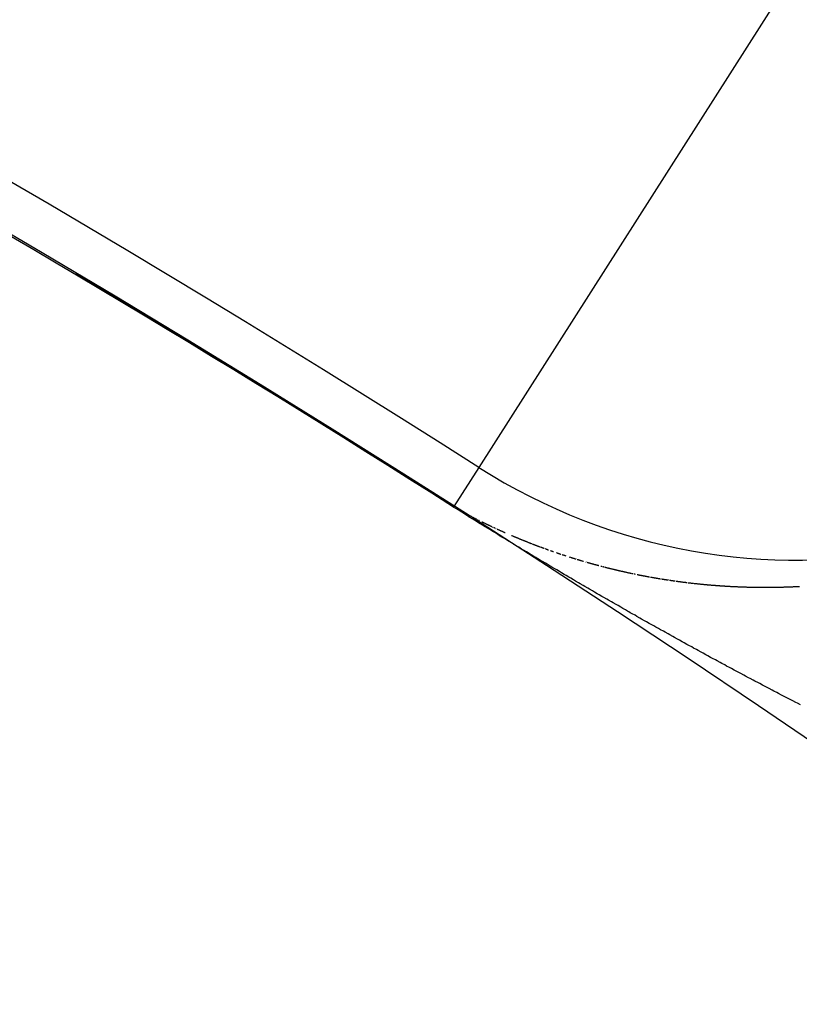
# Model space of a CAD drawing. Units: millimetres. Extents: x -286 to 488, y -305 to 305.
# Drawn here: x 450 to 453, y 71 to 74 of the extents above; entities that cross this region are included whole.
import ezdxf

# ---------------------------------------------------------------- set-up
doc = ezdxf.new("R2010")
doc.units = ezdxf.units.MM
doc.linetypes.add('DASHED', pattern=[9.652, 8.128, -1.524])
doc.layers.add('nevidi', color=4, linetype='DASHED')

msp = doc.modelspace()

# ---------------------------------------------------------------- linework, layer by layer
at = {"color": 2}
for radius, start, end in [(60, 10.56522, 169.43478), (55, 10.61726, 169.38274), (44, 0, 180), (40, 0, 180), (44.0045, 57.49191, 59.30078)]:
    msp.add_arc((427.9208, 35), radius, start, end, dxfattribs=at)
at = {"layer": 'nevidi', "color": 7, "linetype": 'Continuous'}
for p, q in [((452.614, 73.7485), (451.6472, 72.2314)), ((451.6472, 72.2314), (451.569, 72.1087)), ((451.5913, 72.0954), (451.5929, 72.0945)), ((451.6014, 72.0898), (451.6027, 72.089)), ((451.6998, 72.0406), (451.7011, 72.04)), ((451.8495, 71.9789), (451.8509, 71.9784)), ((451.8539, 71.9773), (451.855, 71.9769)), ((451.9817, 71.9357), (451.9827, 71.9354))]:
    msp.add_line(p, q, dxfattribs=at)
for points in [[(451.5681, 72.1072), (451.5681, 72.1072), (451.5681, 72.1072), (451.5681, 72.1073), (451.5681, 72.1073), (451.5682, 72.1073)], [(452.1119, 71.782), (452.1059, 71.7854), (452.0971, 71.7904), (452.0911, 71.7938), (452.0823, 71.7989), (452.0764, 71.8023), (452.0675, 71.8074), (452.0616, 71.8108), (452.0527, 71.8159), (452.0468, 71.8193), (452.0379, 71.8244), (452.032, 71.8278), (452.0232, 71.8329), (452.0173, 71.8363), (452.0084, 71.8415), (452.0026, 71.8448), (451.9935, 71.8501), (451.9878, 71.8534), (451.9789, 71.8587), (451.973, 71.8621), (451.9642, 71.8673), (451.9582, 71.8707), (451.9494, 71.8759), (451.9434, 71.8794), (451.9345, 71.8846), (451.9287, 71.8881), (451.9198, 71.8933), (451.9139, 71.8967), (451.9051, 71.9019), (451.8992, 71.9054), (451.8904, 71.9106), (451.8845, 71.9141), (451.8756, 71.9194), (451.8697, 71.9229), (451.8606, 71.9283), (451.855, 71.9317), (451.8458, 71.9371), (451.8402, 71.9405), (451.831, 71.9459), (451.8254, 71.9493), (451.8162, 71.9548), (451.8105, 71.9582), (451.8014, 71.9637), (451.7957, 71.9671), (451.7865, 71.9727), (451.7808, 71.9761), (451.7716, 71.9816), (451.7659, 71.9851), (451.7568, 71.9906), (451.751, 71.9941), (451.7421, 71.9995), (451.7361, 72.0032), (451.7271, 72.0086), (451.7211, 72.0123), (451.712, 72.0178), (451.7102, 72.0189), (451.706, 72.0215), (451.6965, 72.0273), (451.6909, 72.0307), (451.6809, 72.0369), (451.6756, 72.0401), (451.6651, 72.0466), (451.6601, 72.0497), (451.6493, 72.0563), (451.6443, 72.0594), (451.6335, 72.0661), (451.6281, 72.0694), (451.6171, 72.0762), (451.6111, 72.08), (451.5999, 72.087), (451.5932, 72.0912), (451.5818, 72.0985), (451.5744, 72.1032), (451.5681, 72.1072)], [(451.5778, 72.1032), (451.5793, 72.1023), (451.5807, 72.1015), (451.5811, 72.1013)], [(451.5944, 72.0936), (451.5954, 72.0931), (451.5959, 72.0928), (451.5974, 72.092), (451.5981, 72.0916), (451.5987, 72.0912)], [(451.604, 72.0883), (451.6053, 72.0876), (451.6061, 72.0872), (451.6067, 72.0869), (451.6081, 72.0861), (451.6095, 72.0853)], [(451.6109, 72.0846), (451.611, 72.0846), (451.6124, 72.0838), (451.6139, 72.083), (451.6154, 72.0822), (451.6168, 72.0815), (451.6182, 72.0807), (451.6187, 72.0805), (451.6196, 72.08), (451.621, 72.0793), (451.6216, 72.0789), (451.6224, 72.0785), (451.6237, 72.0778), (451.6251, 72.0771)], [(451.6278, 72.0757), (451.6291, 72.0751), (451.6292, 72.075), (451.6304, 72.0744), (451.6317, 72.0737), (451.6331, 72.073), (451.6339, 72.0726), (451.6344, 72.0723), (451.6358, 72.0716), (451.6368, 72.0711), (451.6371, 72.071), (451.6384, 72.0703), (451.6398, 72.0696)], [(451.6425, 72.0682), (451.6438, 72.0675), (451.6443, 72.0673)], [(451.6466, 72.0662), (451.6479, 72.0655), (451.649, 72.065)], [(451.656, 72.0615), (451.6565, 72.0613), (451.6573, 72.0608), (451.6586, 72.0602), (451.6594, 72.0598), (451.66, 72.0595), (451.6613, 72.0589), (451.6626, 72.0582), (451.664, 72.0576), (451.6653, 72.0569), (451.6666, 72.0563), (451.6669, 72.0562), (451.668, 72.0556), (451.6693, 72.055), (451.6706, 72.0544), (451.6715, 72.054), (451.6719, 72.0537), (451.6733, 72.0531), (451.6744, 72.0526), (451.6746, 72.0525), (451.6759, 72.0518), (451.6772, 72.0512), (451.6786, 72.0506), (451.679, 72.0504), (451.6799, 72.0499), (451.6812, 72.0493), (451.6819, 72.049), (451.6825, 72.0487), (451.6839, 72.048), (451.6852, 72.0474), (451.6865, 72.0468), (451.6878, 72.0462)], [(451.6894, 72.0454), (451.6905, 72.0449), (451.6918, 72.0443)], [(451.694, 72.0433), (451.6945, 72.0431), (451.6958, 72.0424), (451.6969, 72.0419), (451.6972, 72.0418)], [(451.7044, 72.0385), (451.7051, 72.0381), (451.7065, 72.0375), (451.7078, 72.0369), (451.709, 72.0364), (451.7091, 72.0363), (451.7105, 72.0357), (451.7118, 72.0351), (451.7119, 72.0351), (451.7132, 72.0345), (451.7145, 72.0339), (451.7158, 72.0333), (451.7166, 72.033), (451.7172, 72.0327), (451.7185, 72.0321), (451.7195, 72.0317), (451.7198, 72.0315), (451.7212, 72.0309), (451.7225, 72.0303), (451.7238, 72.0297), (451.7241, 72.0296), (451.7252, 72.0291), (451.7265, 72.0285), (451.727, 72.0283), (451.7279, 72.0279), (451.7292, 72.0273)], [(451.7493, 72.0186), (451.7497, 72.0184), (451.7506, 72.018), (451.7519, 72.0175), (451.7533, 72.0169), (451.7543, 72.0165), (451.7546, 72.0163), (451.756, 72.0158), (451.7573, 72.0152), (451.7587, 72.0146), (451.76, 72.0141), (451.7613, 72.0135), (451.7619, 72.0133), (451.7627, 72.0129), (451.764, 72.0124), (451.7648, 72.012), (451.7654, 72.0118), (451.7667, 72.0112), (451.7681, 72.0107), (451.7694, 72.0101), (451.7695, 72.0101), (451.7707, 72.0096), (451.7721, 72.009), (451.7725, 72.0089), (451.7734, 72.0085), (451.7748, 72.0079), (451.7761, 72.0073), (451.7771, 72.0069), (451.7775, 72.0068), (451.7788, 72.0062), (451.78, 72.0057), (451.7802, 72.0057), (451.7815, 72.0051), (451.7829, 72.0046), (451.7842, 72.004), (451.7847, 72.0038), (451.7856, 72.0035), (451.7869, 72.003), (451.7877, 72.0027), (451.7883, 72.0024), (451.7896, 72.0019), (451.791, 72.0013), (451.7923, 72.0008), (451.7937, 72.0002), (451.795, 71.9997), (451.7953, 71.9996), (451.7964, 71.9992), (451.7977, 71.9986), (451.7991, 71.9981), (451.8, 71.9977), (451.8004, 71.9975), (451.8018, 71.997), (451.803, 71.9965), (451.8032, 71.9965), (451.8045, 71.9959), (451.8059, 71.9954), (451.8072, 71.9949), (451.8077, 71.9947), (451.8086, 71.9943), (451.8099, 71.9938), (451.8107, 71.9935), (451.8113, 71.9933), (451.8127, 71.9928)], [(451.814, 71.9922), (451.8154, 71.9917), (451.8167, 71.9912), (451.8181, 71.9907), (451.8183, 71.9906), (451.8195, 71.9901), (451.8208, 71.9896), (451.8222, 71.9891), (451.823, 71.9888), (451.8235, 71.9886), (451.8249, 71.9881), (451.826, 71.9876), (451.8263, 71.9875), (451.8276, 71.987), (451.829, 71.9865), (451.8304, 71.986), (451.8307, 71.9858), (451.8317, 71.9855), (451.8331, 71.985), (451.8337, 71.9847), (451.8345, 71.9844), (451.8358, 71.9839), (451.8372, 71.9834)], [(451.8399, 71.9824), (451.8413, 71.9819), (451.8414, 71.9819), (451.8427, 71.9814), (451.844, 71.9809), (451.8454, 71.9804), (451.8462, 71.9801), (451.8468, 71.9799), (451.8481, 71.9794), (451.8491, 71.979)], [(451.8564, 71.9764), (451.8569, 71.9762), (451.8578, 71.9759), (451.8591, 71.9754), (451.8605, 71.9749), (451.8616, 71.9745), (451.8619, 71.9744), (451.8632, 71.9739), (451.8646, 71.9734), (451.8647, 71.9734)], [(451.8715, 71.971), (451.8725, 71.9706), (451.8729, 71.9705), (451.8743, 71.97), (451.8756, 71.9695), (451.877, 71.9691), (451.8773, 71.969), (451.8784, 71.9686), (451.8798, 71.9681), (451.8803, 71.9679)], [(451.8895, 71.9648), (451.8908, 71.9643), (451.8922, 71.9638), (451.8928, 71.9636), (451.8936, 71.9633), (451.895, 71.9629), (451.8959, 71.9626), (451.8964, 71.9624), (451.8978, 71.9619), (451.8991, 71.9615), (451.9005, 71.961), (451.9007, 71.961), (451.9019, 71.9605), (451.9033, 71.9601), (451.9037, 71.96)], [(451.9075, 71.9587), (451.9085, 71.9584), (451.9089, 71.9582), (451.9102, 71.9578), (451.9115, 71.9574)], [(451.913, 71.9569), (451.9144, 71.9564), (451.9158, 71.956), (451.9163, 71.9558), (451.9172, 71.9555), (451.9186, 71.955), (451.9194, 71.9548)], [(451.9297, 71.9515), (451.9311, 71.951), (451.932, 71.9507), (451.9325, 71.9506), (451.9339, 71.9501), (451.9351, 71.9498)], [(451.9353, 71.9497), (451.9367, 71.9493), (451.9381, 71.9488), (451.9395, 71.9484), (451.9399, 71.9482), (451.9409, 71.9479), (451.9423, 71.9475), (451.943, 71.9473), (451.9437, 71.9471), (451.9451, 71.9466), (451.9465, 71.9462), (451.9478, 71.9458), (451.9479, 71.9458), (451.9493, 71.9453), (451.9507, 71.9449), (451.951, 71.9448)], [(451.9549, 71.9436), (451.9558, 71.9434), (451.9563, 71.9432), (451.9577, 71.9428), (451.9589, 71.9424), (451.9591, 71.9424), (451.9605, 71.9419), (451.962, 71.9415), (451.9634, 71.9411), (451.9636, 71.941), (451.9648, 71.9407), (451.9662, 71.9402), (451.9668, 71.9401)], [(451.9676, 71.9398), (451.969, 71.9394), (451.9704, 71.939), (451.9717, 71.9386), (451.9718, 71.9386), (451.9732, 71.9382), (451.9746, 71.9378), (451.9747, 71.9377)], [(451.9859, 71.9345), (451.9873, 71.9341), (451.9876, 71.934), (451.9887, 71.9337), (451.9902, 71.9333), (451.9907, 71.9331), (451.9916, 71.9329), (451.993, 71.9325), (451.9944, 71.9321), (451.9955, 71.9318), (451.9958, 71.9317), (451.9972, 71.9313), (451.9987, 71.9309), (452.0001, 71.9305), (452.0015, 71.9301), (452.0029, 71.9297), (452.0035, 71.9295), (452.0043, 71.9293), (452.0057, 71.9289), (452.0066, 71.9287)], [(452.0072, 71.9285), (452.0086, 71.9281), (452.01, 71.9277), (452.0114, 71.9274), (452.0116, 71.9273), (452.0128, 71.927), (452.0143, 71.9266), (452.0147, 71.9265), (452.0157, 71.9262), (452.0171, 71.9258), (452.0185, 71.9254), (452.0195, 71.9252), (452.02, 71.9251), (452.0214, 71.9247), (452.0227, 71.9243)], [(452.0285, 71.9228), (452.0299, 71.9224), (452.0307, 71.9222), (452.0314, 71.922)], [(452.0342, 71.9213), (452.0357, 71.9209), (452.0371, 71.9206), (452.0385, 71.9202), (452.0388, 71.9201)], [(452.0414, 71.9195), (452.0428, 71.9191), (452.0437, 71.9189), (452.0442, 71.9187), (452.0457, 71.9184), (452.0468, 71.9181), (452.0471, 71.918)], [(452.0485, 71.9176), (452.05, 71.9173), (452.0514, 71.9169), (452.0518, 71.9168), (452.0528, 71.9166), (452.0543, 71.9162), (452.0549, 71.9161), (452.0557, 71.9158), (452.0572, 71.9155), (452.0586, 71.9151), (452.0599, 71.9148), (452.06, 71.9148), (452.0615, 71.9144), (452.0629, 71.9141), (452.063, 71.914), (452.0643, 71.9137), (452.0658, 71.9134), (452.0672, 71.913), (452.0679, 71.9128), (452.0687, 71.9127), (452.0701, 71.9123), (452.0711, 71.9121), (452.0715, 71.912), (452.073, 71.9116), (452.0744, 71.9113), (452.0759, 71.911), (452.076, 71.9109), (452.0773, 71.9106), (452.0788, 71.9103), (452.0792, 71.9102), (452.0802, 71.9099), (452.0816, 71.9096), (452.0831, 71.9093), (452.0841, 71.909), (452.0845, 71.9089), (452.086, 71.9086), (452.0873, 71.9083), (452.0874, 71.9082), (452.0889, 71.9079), (452.0903, 71.9076), (452.0918, 71.9073), (452.0923, 71.9071), (452.0932, 71.9069), (452.0947, 71.9066), (452.0954, 71.9064), (452.0961, 71.9063), (452.0976, 71.9059), (452.099, 71.9056), (452.1005, 71.9053), (452.1019, 71.905), (452.1034, 71.9046), (452.1036, 71.9046), (452.1048, 71.9043), (452.1063, 71.904), (452.1077, 71.9037), (452.1086, 71.9035), (452.1092, 71.9034), (452.1106, 71.903), (452.1118, 71.9028), (452.1121, 71.9027), (452.1135, 71.9024), (452.115, 71.9021), (452.1164, 71.9018), (452.1168, 71.9017), (452.1179, 71.9015), (452.1193, 71.9011), (452.12, 71.901), (452.1208, 71.9008), (452.1223, 71.9005)], [(452.1237, 71.9002), (452.125, 71.8999), (452.1252, 71.8999), (452.1266, 71.8996), (452.1281, 71.8993), (452.1282, 71.8993), (452.1296, 71.899)], [(452.1332, 71.8982), (452.1342, 71.898), (452.1364, 71.8976)], [(452.1427, 71.8963), (452.1442, 71.896), (452.1446, 71.8959), (452.1456, 71.8957), (452.1471, 71.8954), (452.1486, 71.8951), (452.1496, 71.8949), (452.15, 71.8948), (452.1515, 71.8945), (452.1528, 71.8943), (452.153, 71.8943), (452.1544, 71.894), (452.1559, 71.8937), (452.1574, 71.8934), (452.1579, 71.8933), (452.1588, 71.8931), (452.1603, 71.8928), (452.1611, 71.8927), (452.1618, 71.8925), (452.1632, 71.8923), (452.1647, 71.892), (452.1662, 71.8917), (452.1677, 71.8914), (452.1691, 71.8912), (452.1694, 71.8911), (452.1706, 71.8909), (452.1721, 71.8906), (452.1735, 71.8903), (452.1744, 71.8902), (452.175, 71.8901), (452.1765, 71.8898), (452.1777, 71.8896), (452.178, 71.8895), (452.1794, 71.8892), (452.1809, 71.889)], [(452.1839, 71.8884), (452.1853, 71.8882), (452.1859, 71.8881), (452.1868, 71.8879), (452.1883, 71.8876), (452.1898, 71.8874), (452.191, 71.8872), (452.1913, 71.8871), (452.1927, 71.8869), (452.1942, 71.8866), (452.1957, 71.8863), (452.1972, 71.8861), (452.1987, 71.8858), (452.1993, 71.8857), (452.2001, 71.8856), (452.2016, 71.8853), (452.2026, 71.8852), (452.2031, 71.8851), (452.2046, 71.8848), (452.2061, 71.8846), (452.2075, 71.8843), (452.2077, 71.8843), (452.209, 71.8841), (452.2105, 71.8838), (452.2109, 71.8838), (452.212, 71.8836), (452.2135, 71.8833), (452.215, 71.8831)], [(452.2179, 71.8826), (452.2192, 71.8824), (452.2194, 71.8824), (452.2209, 71.8821), (452.2224, 71.8819), (452.2239, 71.8816), (452.2243, 71.8816), (452.2254, 71.8814), (452.2269, 71.8812), (452.2276, 71.8811), (452.2284, 71.8809), (452.2299, 71.8807), (452.2313, 71.8805), (452.2327, 71.8803), (452.2328, 71.8802), (452.2343, 71.88), (452.2358, 71.8798), (452.236, 71.8798), (452.2373, 71.8796), (452.2388, 71.8793), (452.2403, 71.8791)], [(452.2433, 71.8787), (452.2443, 71.8785), (452.2448, 71.8784), (452.2463, 71.8782), (452.2478, 71.878), (452.2493, 71.8778), (452.2494, 71.8777), (452.2508, 71.8775), (452.2523, 71.8773), (452.2527, 71.8773), (452.2538, 71.8771), (452.2553, 71.8769), (452.2568, 71.8767), (452.2579, 71.8765), (452.2583, 71.8765), (452.2598, 71.8763), (452.2611, 71.8761)], [(452.2643, 71.8756), (452.2658, 71.8754), (452.2662, 71.8754), (452.2673, 71.8752), (452.2688, 71.875), (452.2695, 71.8749), (452.2703, 71.8748), (452.2718, 71.8746), (452.2733, 71.8744), (452.2748, 71.8742), (452.2763, 71.874), (452.2778, 71.8738), (452.2779, 71.8738), (452.2793, 71.8736), (452.2808, 71.8734), (452.2823, 71.8732), (452.2831, 71.8731), (452.2838, 71.873)], [(452.2853, 71.8728), (452.2864, 71.8727), (452.2868, 71.8726), (452.2883, 71.8724), (452.2898, 71.8722), (452.2914, 71.8721), (452.2915, 71.872), (452.2929, 71.8719), (452.2944, 71.8717), (452.2948, 71.8716), (452.2959, 71.8715), (452.2974, 71.8713), (452.2989, 71.8711)], [(452.3019, 71.8708), (452.3033, 71.8706), (452.3034, 71.8706), (452.305, 71.8704), (452.3065, 71.8702), (452.308, 71.87), (452.3084, 71.87), (452.3095, 71.8699), (452.311, 71.8697), (452.3118, 71.8696), (452.3125, 71.8695), (452.314, 71.8693), (452.3156, 71.8692), (452.3169, 71.869), (452.3171, 71.869)], [(452.3186, 71.8688), (452.3201, 71.8687), (452.3203, 71.8687), (452.3216, 71.8685), (452.3232, 71.8683), (452.3247, 71.8682), (452.3254, 71.8681), (452.3262, 71.868), (452.3277, 71.8678), (452.3287, 71.8677), (452.3292, 71.8677), (452.3308, 71.8675), (452.3323, 71.8674), (452.3338, 71.8672), (452.3339, 71.8672), (452.3353, 71.867), (452.3368, 71.8669), (452.3373, 71.8668), (452.3384, 71.8667), (452.3399, 71.8666), (452.3414, 71.8664), (452.3425, 71.8663), (452.3429, 71.8663), (452.3445, 71.8661), (452.3457, 71.866), (452.346, 71.866), (452.3475, 71.8658), (452.349, 71.8657), (452.3506, 71.8655), (452.351, 71.8655), (452.3521, 71.8654), (452.3536, 71.8652), (452.3543, 71.8652), (452.3551, 71.8651), (452.3567, 71.865), (452.3582, 71.8648), (452.3595, 71.8647), (452.3597, 71.8647), (452.3613, 71.8645), (452.3628, 71.8644), (452.3643, 71.8643), (452.3659, 71.8641), (452.3674, 71.864), (452.3681, 71.8639), (452.3689, 71.8639), (452.3705, 71.8637), (452.3714, 71.8637), (452.372, 71.8636), (452.3735, 71.8635), (452.3751, 71.8634), (452.3766, 71.8632), (452.3781, 71.8631), (452.3797, 71.863), (452.3799, 71.863), (452.3812, 71.8628), (452.3827, 71.8627), (452.3843, 71.8626), (452.3852, 71.8625), (452.3858, 71.8625), (452.3873, 71.8624), (452.3878, 71.8623), (452.3885, 71.8623), (452.3889, 71.8622), (452.3904, 71.8621), (452.392, 71.862), (452.3935, 71.8619), (452.3938, 71.8619), (452.395, 71.8618), (452.3966, 71.8617), (452.3971, 71.8616), (452.3981, 71.8616), (452.3997, 71.8615), (452.4012, 71.8613), (452.4023, 71.8613), (452.4027, 71.8612), (452.4043, 71.8611), (452.4057, 71.861), (452.4058, 71.861), (452.4074, 71.8609), (452.4089, 71.8608), (452.4105, 71.8607), (452.4109, 71.8607), (452.412, 71.8606), (452.4135, 71.8605)], [(452.4142, 71.8605), (452.4151, 71.8604), (452.4166, 71.8603), (452.4182, 71.8602), (452.4196, 71.8601), (452.4197, 71.8601), (452.4213, 71.86), (452.4228, 71.86), (452.4244, 71.8599), (452.4259, 71.8598), (452.4275, 71.8597), (452.4282, 71.8596), (452.429, 71.8596), (452.4306, 71.8595), (452.4315, 71.8595), (452.4321, 71.8594), (452.4337, 71.8593), (452.4352, 71.8593), (452.4368, 71.8592), (452.4383, 71.8591), (452.4399, 71.859), (452.4402, 71.859), (452.4414, 71.8589), (452.443, 71.8589), (452.4445, 71.8588), (452.4454, 71.8587), (452.4461, 71.8587), (452.4476, 71.8586), (452.4488, 71.8586), (452.4492, 71.8586), (452.4508, 71.8585), (452.4523, 71.8584), (452.4539, 71.8583), (452.454, 71.8583), (452.4554, 71.8583), (452.457, 71.8582), (452.4574, 71.8582), (452.4585, 71.8581), (452.4601, 71.8581), (452.4617, 71.858), (452.4628, 71.858), (452.4632, 71.858), (452.4648, 71.8579), (452.4661, 71.8578), (452.4663, 71.8578), (452.4679, 71.8578), (452.4695, 71.8577), (452.471, 71.8577), (452.4714, 71.8577), (452.4726, 71.8576), (452.4741, 71.8576), (452.4747, 71.8575), (452.4757, 71.8575), (452.4773, 71.8575), (452.4788, 71.8574), (452.4801, 71.8574), (452.4804, 71.8574), (452.482, 71.8573), (452.4834, 71.8573), (452.4835, 71.8573), (452.4851, 71.8572), (452.4867, 71.8572), (452.4882, 71.8571), (452.4888, 71.8571), (452.4898, 71.8571), (452.4914, 71.857), (452.4921, 71.857), (452.4929, 71.857), (452.4945, 71.857), (452.4961, 71.8569), (452.4975, 71.8569), (452.4976, 71.8569), (452.4992, 71.8569), (452.5008, 71.8568), (452.5023, 71.8568), (452.5039, 71.8568), (452.5055, 71.8567), (452.5062, 71.8567), (452.507, 71.8567), (452.5086, 71.8567), (452.5095, 71.8567), (452.5102, 71.8567), (452.5118, 71.8566), (452.5133, 71.8566), (452.5149, 71.8566), (452.5165, 71.8566), (452.5181, 71.8565), (452.5182, 71.8565), (452.5196, 71.8565), (452.5212, 71.8565), (452.5228, 71.8565), (452.5236, 71.8565), (452.5244, 71.8565), (452.5259, 71.8565), (452.5269, 71.8565), (452.5275, 71.8565), (452.5291, 71.8564), (452.5307, 71.8564), (452.5322, 71.8564), (452.5338, 71.8564), (452.5354, 71.8564), (452.5357, 71.8564), (452.537, 71.8564), (452.5386, 71.8564), (452.5401, 71.8564), (452.541, 71.8564), (452.5417, 71.8564), (452.5433, 71.8564), (452.5444, 71.8564), (452.5449, 71.8564), (452.5465, 71.8564), (452.548, 71.8564), (452.5496, 71.8564), (452.5498, 71.8564), (452.5512, 71.8564), (452.5528, 71.8564), (452.5532, 71.8564), (452.5544, 71.8564), (452.556, 71.8564), (452.5575, 71.8564)], [(452.5575, 71.8564), (452.5585, 71.8565), (452.5591, 71.8565), (452.5607, 71.8565), (452.562, 71.8565), (452.5623, 71.8565), (452.5639, 71.8565), (452.5655, 71.8565), (452.5671, 71.8565), (452.5673, 71.8565), (452.5686, 71.8566), (452.5702, 71.8566), (452.5707, 71.8566), (452.5718, 71.8566), (452.5734, 71.8566), (452.575, 71.8566), (452.5761, 71.8567), (452.5766, 71.8567), (452.5782, 71.8567), (452.5795, 71.8567), (452.5798, 71.8567), (452.5814, 71.8568), (452.5829, 71.8568), (452.5845, 71.8568), (452.5848, 71.8568), (452.5861, 71.8569), (452.5877, 71.8569), (452.5883, 71.8569), (452.5893, 71.8569), (452.5909, 71.857), (452.5925, 71.857), (452.5937, 71.857), (452.5941, 71.857), (452.5957, 71.8571), (452.5971, 71.8571), (452.5973, 71.8571), (452.5989, 71.8572), (452.6005, 71.8572), (452.6021, 71.8573), (452.6025, 71.8573), (452.6037, 71.8573), (452.6053, 71.8573), (452.6058, 71.8574), (452.6069, 71.8574), (452.6085, 71.8574), (452.6101, 71.8575), (452.6112, 71.8575), (452.6117, 71.8576), (452.6133, 71.8576), (452.6147, 71.8577), (452.6149, 71.8577), (452.6165, 71.8577), (452.6181, 71.8578), (452.6197, 71.8578), (452.6201, 71.8579), (452.6213, 71.8579), (452.6229, 71.858), (452.6234, 71.858), (452.6245, 71.858), (452.6261, 71.8581), (452.6277, 71.8582), (452.6288, 71.8582), (452.6293, 71.8582), (452.6309, 71.8583), (452.6323, 71.8584), (452.6325, 71.8584), (452.6341, 71.8584), (452.6357, 71.8585), (452.6373, 71.8586), (452.6377, 71.8586), (452.6389, 71.8587), (452.6405, 71.8587), (452.6411, 71.8588), (452.6419, 71.8588), (452.6421, 71.8588), (452.6437, 71.8589), (452.6453, 71.859), (452.6465, 71.859), (452.6469, 71.8591), (452.6485, 71.8591), (452.65, 71.8592)], [(452.6529, 71.4886), (452.644, 71.4932), (452.6381, 71.4962), (452.6292, 71.5008), (452.6233, 71.5038), (452.6145, 71.5084), (452.6086, 71.5114), (452.5996, 71.5161), (452.5938, 71.5191), (452.5847, 71.5239), (452.5791, 71.5268), (452.57, 71.5315), (452.5642, 71.5346), (452.5552, 71.5393), (452.5493, 71.5424), (452.5404, 71.5471), (452.5346, 71.5501), (452.5257, 71.5548), (452.5199, 71.5579), (452.5125, 71.5618), (452.5108, 71.5627), (452.5051, 71.5657), (452.496, 71.5705), (452.4903, 71.5735), (452.4812, 71.5784), (452.4755, 71.5814), (452.4665, 71.5862), (452.4607, 71.5893), (452.4518, 71.5941), (452.4459, 71.5972), (452.437, 71.602), (452.4311, 71.6052), (452.4222, 71.61), (452.4163, 71.6132), (452.4074, 71.618), (452.4015, 71.6212), (452.3927, 71.6259), (452.3868, 71.6291), (452.3777, 71.634), (452.372, 71.6371), (452.363, 71.642), (452.3572, 71.6452), (452.3483, 71.6501), (452.3423, 71.6533), (452.3335, 71.6582), (452.3276, 71.6614), (452.3187, 71.6662), (452.3128, 71.6695), (452.3038, 71.6744), (452.298, 71.6776), (452.2891, 71.6825), (452.2832, 71.6858), (452.2743, 71.6908), (452.2684, 71.694), (452.2595, 71.6989), (452.2536, 71.7022), (452.2448, 71.7071), (452.2389, 71.7104), (452.23, 71.7154), (452.2241, 71.7187), (452.2152, 71.7236), (452.2093, 71.7269), (452.2005, 71.7319), (452.1946, 71.7352), (452.1857, 71.7402), (452.1798, 71.7435), (452.1709, 71.7485), (452.165, 71.7518), (452.1562, 71.7568), (452.1503, 71.7602), (452.1414, 71.7652), (452.1355, 71.7686), (452.1266, 71.7736), (452.1207, 71.7769), (452.1163, 71.7795), (452.1119, 71.782)]]:
    msp.add_lwpolyline(points, dxfattribs=at)
for centre, radius, start, end in [((427.9208, 35), 44.1489, 57.49191, 81.24707), ((427.9208, 35), 44.0015, 57.49191, 71), ((452.6421, 73.7925), 1.8511, 237.4919, 325), ((427.9208, 35), 36, 0, 180)]:
    msp.add_arc(centre, radius, start, end, dxfattribs=at)

doc.saveas('drawing.dxf')
